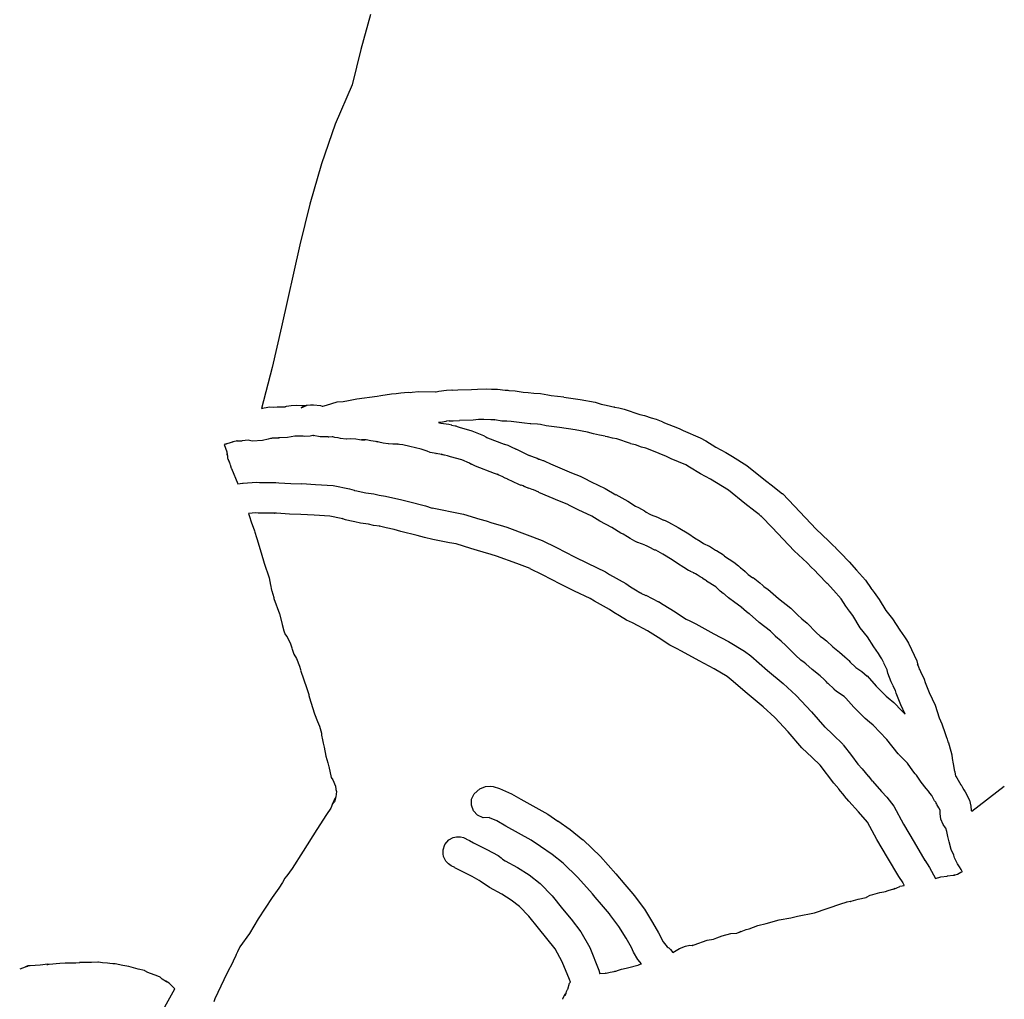
# Model space of a CAD drawing. Extents: x -1 to 598, y -1077 to 3722.
# Drawn here: x 106 to 259, y 248 to 400 of the extents above; entities that cross this region are included whole.
import ezdxf

# ---------------------------------------------------------------- set-up
doc = ezdxf.new("R2010")
doc.units = 0

msp = doc.modelspace()

# ---------------------------------------------------------------- linework, layer by layer
at = {"layer": 'Calque_1'}
for p, q in [((160.256, 401.214), (158.747, 395.764)), ((158.747, 395.764), (157.379, 390.26)), ((157.38, 390.26), (154.774, 384.148)), ((154.774, 384.148), (152.618, 377.957)), ((152.618, 377.957), (150.806, 371.686)), ((150.806, 371.687), (149.236, 365.363)), ((149.236, 365.363), (146.406, 352.61)), ((146.407, 352.61), (144.94, 346.234)), ((144.94, 346.234), (143.3, 339.857)), ((161.276, 341.789), (161.858, 341.895)), ((161.858, 341.895), (161.868, 341.895)), ((161.868, 341.895), (163.508, 342.16)), ((163.508, 342.159), (164.223, 342.212)), ((164.224, 342.212), (164.962, 342.318)), ((164.962, 342.318), (166.122, 342.397)), ((166.123, 342.397), (166.436, 342.37)), ((166.436, 342.371), (166.447, 342.371)), ((166.447, 342.371), (166.742, 342.397)), ((166.742, 342.397), (167.718, 342.503)), ((167.717, 342.53), (170.383, 342.477)), ((170.383, 342.477), (170.487, 342.477)), ((170.488, 342.477), (170.87, 342.583)), ((170.87, 342.582), (172.102, 342.741)), ((172.102, 342.741), (172.898, 342.767)), ((172.899, 342.768), (173.041, 342.715)), ((173.041, 342.715), (173.856, 342.768)), ((173.856, 342.768), (175.978, 342.821)), ((175.978, 342.821), (176.89, 342.9)), ((176.89, 342.9), (178.277, 342.926)), ((178.278, 342.926), (179.077, 342.873)), ((179.077, 342.873), (180.019, 342.899)), ((180.019, 342.9), (181.217, 342.715)), ((181.217, 342.715), (181.638, 342.715)), ((181.638, 342.715), (181.768, 342.688)), ((181.768, 342.688), (182.769, 342.635)), ((182.77, 342.635), (184, 342.423)), ((184, 342.424), (184.771, 342.371)), ((184.772, 342.371), (185.673, 342.265)), ((185.672, 342.265), (186.733, 342.185)), ((186.734, 342.186), (187.878, 342.001)), ((187.879, 342), (188.379, 341.921)), ((188.379, 341.921), (190.324, 341.683)), ((147.161, 340.228), (147.911, 340.334)), ((147.911, 340.333), (148.791, 340.386)), ((148.792, 340.386), (149.874, 340.36)), ((149.46, 339.99), (150.281, 340.36)), ((149.875, 340.36), (150.278, 340.36)), ((150.223, 340.36), (150.119, 340.307)), ((150.278, 340.36), (150.223, 340.333)), ((150.281, 340.36), (150.291, 340.36)), ((150.291, 340.36), (150.405, 340.413)), ((150.405, 340.413), (150.917, 340.466)), ((150.917, 340.466), (151.348, 340.466)), ((151.348, 340.466), (151.358, 340.466)), ((151.358, 340.466), (152.47, 340.334)), ((152.47, 340.333), (152.739, 340.253)), ((152.823, 340.254), (153.402, 340.413)), ((153.403, 340.413), (155.08, 340.889)), ((155.08, 340.889), (156.002, 340.968)), ((156.002, 340.968), (156.814, 341.1)), ((156.815, 341.127), (158.119, 341.391)), ((158.119, 341.392), (161.275, 341.789)), ((190.324, 341.656), (192.901, 341.286)), ((192.901, 341.286), (195.208, 340.836)), ((195.208, 340.836), (196.147, 340.545)), ((196.147, 340.545), (196.932, 340.413)), ((196.932, 340.386), (198.309, 340.069)), ((143.3, 339.857), (143.669, 339.989)), ((143.669, 339.99), (144.588, 340.149)), ((144.588, 340.148), (145.096, 340.095)), ((145.097, 340.095), (145.741, 340.148)), ((145.741, 340.148), (147.028, 340.148)), ((147.028, 340.175), (147.16, 340.228)), ((149.489, 339.99), (149.459, 339.964)), ((149.734, 340.148), (149.489, 339.989)), ((150.119, 340.307), (149.734, 340.148)), ((152.739, 340.254), (152.823, 340.254)), ((198.309, 340.069), (198.215, 340.095)), ((198.215, 340.095), (198.905, 339.963)), ((198.905, 339.963), (199.758, 339.778)), ((199.759, 339.778), (202.166, 338.958)), ((202.166, 338.958), (202.929, 338.773)), ((171.478, 337.767), (170.828, 337.714)), ((170.828, 337.714), (170.985, 337.661)), ((170.986, 337.661), (171.016, 337.661)), ((171.016, 337.635), (171.187, 337.608)), ((171.187, 337.608), (172.443, 337.423)), ((171.961, 337.873), (171.479, 337.741)), ((172.086, 337.926), (171.96, 337.873)), ((172.536, 337.979), (172.086, 337.926)), ((172.444, 337.45), (172.902, 337.318)), ((172.499, 337.926), (172.536, 337.952)), ((173.117, 337.926), (172.499, 337.926)), ((172.902, 337.317), (172.875, 337.29)), ((172.875, 337.291), (173.426, 337.185)), ((174.082, 337.979), (173.117, 337.926)), ((176.214, 338.058), (174.083, 338.005)), ((177.065, 338.137), (176.214, 338.057)), ((177.907, 338.137), (177.064, 338.137)), ((178.996, 338.085), (177.9, 338.138)), ((177.9, 338.137), (177.907, 338.137)), ((179.543, 338.085), (178.997, 338.085)), ((179.607, 338.111), (179.543, 338.084)), ((180.704, 337.926), (179.606, 338.111)), ((181.46, 337.926), (180.704, 337.926)), ((182.175, 337.873), (181.459, 337.926)), ((183.371, 337.688), (182.175, 337.873)), ((184.249, 337.608), (183.371, 337.687)), ((185.118, 337.502), (184.248, 337.608)), ((185.235, 337.476), (185.118, 337.502)), ((186.231, 337.423), (185.235, 337.502)), ((186.702, 337.37), (186.231, 337.423)), ((187.609, 337.185), (186.701, 337.37)), ((202.93, 338.772), (203.938, 338.428)), ((203.938, 338.428), (204.734, 338.19)), ((204.734, 338.19), (205.777, 337.793)), ((205.778, 337.767), (208.292, 336.762)), ((173.412, 337.185), (173.511, 337.158)), ((173.426, 337.185), (173.412, 337.185)), ((173.511, 337.159), (173.553, 337.159)), ((173.553, 337.159), (173.621, 337.132)), ((173.621, 337.132), (173.742, 337.079)), ((173.743, 337.079), (174.036, 336.973)), ((174.036, 336.973), (176.037, 336.417)), ((176.037, 336.418), (177.837, 335.677)), ((189.675, 336.92), (187.609, 337.185)), ((192.095, 336.576), (189.675, 336.92)), ((194.039, 336.18), (192.094, 336.577)), ((194.958, 335.915), (194.039, 336.179)), ((195.886, 335.73), (194.958, 335.915)), ((196.777, 335.545), (195.886, 335.73)), ((208.292, 336.762), (208.905, 336.471)), ((208.906, 336.471), (211.584, 335.333)), ((137.843, 334.38), (137.464, 334.248)), ((137.464, 334.248), (137.861, 333.137)), ((138.225, 334.46), (137.7, 334.328)), ((137.7, 334.327), (137.844, 334.38)), ((138.844, 334.671), (138.224, 334.459)), ((139.578, 334.857), (138.812, 334.698)), ((138.812, 334.698), (138.906, 334.725)), ((138.906, 334.724), (138.845, 334.671)), ((139.451, 334.83), (139.578, 334.857)), ((139.525, 334.804), (139.451, 334.83)), ((140.283, 334.804), (139.525, 334.804)), ((141.18, 334.936), (140.283, 334.83)), ((141.812, 334.804), (141.18, 334.936)), ((143.423, 334.91), (141.812, 334.804)), ((144.341, 335.095), (143.423, 334.883)), ((144.684, 335.201), (144.341, 335.095)), ((144.835, 335.227), (144.684, 335.2)), ((144.918, 335.28), (144.835, 335.227)), ((145.057, 335.28), (144.918, 335.28)), ((145.933, 335.28), (145.057, 335.253)), ((147.307, 335.359), (145.925, 335.333)), ((145.925, 335.333), (146.039, 335.333)), ((146.039, 335.333), (145.932, 335.28)), ((148.454, 335.545), (147.307, 335.36)), ((148.943, 335.571), (148.454, 335.544)), ((149.787, 335.545), (148.944, 335.571)), ((150.029, 335.518), (149.787, 335.571)), ((150.865, 335.571), (150.028, 335.518)), ((151.278, 335.65), (150.864, 335.571)), ((151.35, 335.65), (151.278, 335.65)), ((151.313, 335.677), (151.35, 335.651)), ((151.313, 335.677), (151.313, 335.677)), ((151.318, 335.677), (151.313, 335.677)), ((152.39, 335.465), (151.318, 335.677)), ((152.951, 335.439), (152.389, 335.465)), ((152.962, 335.439), (152.951, 335.439)), ((153.64, 335.439), (152.961, 335.465)), ((153.775, 335.412), (153.64, 335.438)), ((154.256, 335.465), (153.774, 335.412)), ((154.374, 335.439), (154.256, 335.465)), ((154.709, 335.386), (154.374, 335.465)), ((155.154, 335.333), (154.708, 335.386)), ((155.191, 335.333), (155.154, 335.333)), ((155.598, 335.201), (155.191, 335.333)), ((156.482, 335.121), (155.597, 335.2)), ((156.492, 335.121), (156.482, 335.121)), ((157.062, 335.148), (156.492, 335.121)), ((157.983, 335.095), (157.062, 335.148)), ((158.533, 334.989), (157.983, 335.095)), ((159.323, 334.936), (158.533, 334.989)), ((158.533, 334.989), (158.533, 334.989)), ((159.586, 334.989), (158.847, 335.015)), ((158.847, 335.015), (159.322, 334.962)), ((160.299, 334.83), (159.586, 334.989)), ((161.413, 334.698), (160.299, 334.83)), ((161.573, 334.619), (161.17, 334.725)), ((161.17, 334.724), (161.413, 334.698)), ((162.219, 334.46), (161.572, 334.619)), ((162.229, 334.46), (162.219, 334.46)), ((162.219, 334.46), (162.219, 334.46)), ((162.999, 334.354), (162.229, 334.46)), ((163.054, 334.354), (162.999, 334.38)), ((162.999, 334.354), (162.999, 334.354)), ((163.732, 334.301), (163.054, 334.354)), ((163.776, 334.301), (163.732, 334.301)), ((163.787, 334.301), (163.776, 334.301)), ((164.48, 334.301), (163.787, 334.301)), ((164.575, 334.301), (164.48, 334.301)), ((164.76, 334.275), (164.5, 334.328)), ((164.501, 334.327), (164.575, 334.3)), ((165.279, 334.195), (164.76, 334.274)), ((166.398, 333.957), (165.279, 334.195)), ((177.837, 335.677), (178.22, 335.465)), ((178.22, 335.465), (178.374, 335.386)), ((178.374, 335.386), (178.478, 335.333)), ((178.479, 335.333), (181.049, 334.328)), ((181.05, 334.327), (181.089, 334.327)), ((181.089, 334.327), (181.61, 334.168)), ((197.155, 335.439), (196.777, 335.518)), ((197.907, 335.28), (197.155, 335.439)), ((198.605, 335.148), (197.906, 335.28)), ((200.738, 334.407), (198.605, 335.148)), ((201.527, 334.195), (200.738, 334.38)), ((202.457, 333.878), (201.526, 334.195)), ((211.584, 335.333), (212.434, 334.83)), ((212.434, 334.83), (214.035, 333.878)), ((137.861, 333.137), (137.944, 332.661)), ((137.941, 332.608), (137.925, 332.82)), ((137.925, 332.819), (137.991, 332.396)), ((137.945, 332.661), (137.941, 332.608)), ((168.138, 333.56), (166.398, 333.957)), ((169.062, 333.243), (168.137, 333.56)), ((169.556, 333.005), (169.062, 333.243)), ((170.472, 332.846), (169.556, 333.031)), ((171.376, 332.74), (170.406, 332.872)), ((170.406, 332.872), (170.482, 332.845)), ((170.482, 332.846), (170.472, 332.846)), ((171.667, 332.634), (171.256, 332.766)), ((171.257, 332.766), (171.376, 332.74)), ((171.752, 332.634), (171.667, 332.66)), ((181.609, 334.169), (182.03, 333.984)), ((182.031, 333.984), (182.375, 333.799)), ((182.375, 333.798), (182.733, 333.639)), ((182.734, 333.64), (182.813, 333.587)), ((182.813, 333.587), (182.892, 333.561)), ((182.892, 333.56), (182.973, 333.534)), ((182.973, 333.534), (183.594, 333.243)), ((183.595, 333.243), (184.953, 332.581)), ((203.117, 333.692), (202.457, 333.877)), ((204.028, 333.322), (203.117, 333.692)), ((206.329, 332.396), (204.027, 333.322)), ((214.035, 333.878), (215.583, 333.031)), ((215.584, 333.005), (216.595, 332.396)), ((137.941, 332.608), (137.941, 332.608)), ((137.992, 332.396), (138.002, 332.131)), ((138.002, 332.158), (138.107, 331.946)), ((138.086, 331.973), (138.109, 331.92)), ((138.107, 331.946), (138.086, 331.972)), ((138.109, 331.92), (138.148, 331.708)), ((138.148, 331.708), (138.158, 331.708)), ((138.174, 331.655), (138.156, 331.787)), ((138.156, 331.787), (138.182, 331.655)), ((138.158, 331.708), (138.174, 331.655)), ((138.171, 331.761), (138.26, 331.549)), ((138.182, 331.655), (138.171, 331.761)), ((138.26, 331.549), (138.39, 331.152)), ((138.39, 331.126), (138.435, 330.994)), ((172.224, 332.528), (171.751, 332.634)), ((172.707, 332.37), (172.225, 332.529)), ((174.472, 331.867), (172.706, 332.343)), ((175.66, 331.391), (174.472, 331.894)), ((175.884, 331.232), (175.66, 331.391)), ((175.95, 331.205), (175.884, 331.231)), ((176.004, 331.179), (175.95, 331.179)), ((176.035, 331.152), (176.004, 331.178)), ((176.045, 331.152), (176.035, 331.152)), ((176.055, 331.152), (176.045, 331.152)), ((176.589, 330.914), (176.055, 331.152)), ((184.953, 332.608), (185.155, 332.528)), ((185.155, 332.528), (185.865, 332.263)), ((185.865, 332.264), (186.174, 332.132)), ((186.175, 332.131), (186.347, 332.052)), ((186.346, 332.026), (186.356, 332.026)), ((186.356, 332.026), (186.529, 331.973)), ((186.53, 331.973), (186.426, 331.999)), ((186.426, 331.999), (186.505, 331.973)), ((186.505, 331.973), (186.842, 331.867)), ((186.842, 331.867), (187.096, 331.788)), ((187.096, 331.787), (187.195, 331.76)), ((187.195, 331.761), (187.173, 331.761)), ((187.173, 331.761), (187.408, 331.682)), ((187.407, 331.682), (188.295, 331.259)), ((188.295, 331.258), (191.554, 329.882)), ((207.039, 332.052), (206.329, 332.396)), ((209.337, 331.1), (207.039, 332.052)), ((216.594, 332.396), (218.849, 330.994)), ((138.435, 330.994), (138.445, 330.967)), ((138.445, 330.967), (138.577, 330.596)), ((138.577, 330.597), (138.589, 330.544)), ((138.589, 330.544), (139.57, 328.163)), ((176.606, 330.914), (176.589, 330.914)), ((179.529, 329.777), (176.606, 330.915)), ((179.558, 329.75), (179.529, 329.777)), ((180.011, 329.618), (179.557, 329.75)), ((180.251, 329.512), (179.97, 329.644)), ((179.97, 329.644), (179.989, 329.644)), ((179.989, 329.644), (180.011, 329.618)), ((191.554, 329.882), (192.89, 329.326)), ((209.908, 330.756), (209.337, 331.1)), ((211.634, 329.724), (209.908, 330.756)), ((213.17, 328.877), (211.634, 329.724)), ((218.85, 330.994), (221.468, 328.877)), ((139.57, 328.136), (140.3, 328.268)), ((140.3, 328.269), (140.435, 328.242)), ((140.435, 328.242), (142.486, 328.401)), ((142.487, 328.401), (142.982, 328.348)), ((142.982, 328.348), (145.486, 328.375)), ((145.486, 328.374), (145.996, 328.321)), ((145.996, 328.321), (147.854, 328.215)), ((147.854, 328.216), (149.538, 328.163)), ((149.539, 328.189), (151.674, 328.057)), ((151.674, 328.057), (154.44, 327.898)), ((180.732, 329.274), (180.252, 329.512)), ((181.233, 329.036), (180.731, 329.274)), ((181.35, 328.983), (181.233, 329.036)), ((181.507, 328.93), (181.35, 328.983)), ((181.588, 328.877), (181.507, 328.93)), ((183.334, 328.057), (181.587, 328.877)), ((183.702, 327.898), (183.334, 328.057)), ((192.89, 329.327), (193.501, 329.01)), ((193.502, 329.009), (194.605, 328.453)), ((194.605, 328.454), (196.803, 327.448)), ((214.13, 328.295), (213.171, 328.877)), ((215.993, 327.157), (214.129, 328.295)), ((221.468, 328.877), (223.112, 327.607)), ((154.439, 327.898), (156.994, 327.395)), ((156.995, 327.395), (157.705, 327.157)), ((157.705, 327.157), (157.782, 327.13)), ((157.782, 327.104), (158.103, 327.051)), ((158.103, 327.051), (158.791, 326.919)), ((158.791, 326.919), (159.513, 326.76)), ((159.513, 326.76), (160.747, 326.575)), ((160.747, 326.575), (161.596, 326.39)), ((184.006, 327.819), (183.703, 327.925)), ((184.232, 327.686), (184.006, 327.818)), ((184.348, 327.66), (184.232, 327.713)), ((184.918, 327.448), (184.347, 327.66)), ((185.399, 327.29), (184.918, 327.449)), ((185.631, 327.21), (185.398, 327.289)), ((186.462, 326.84), (185.631, 327.21)), ((189.653, 325.464), (186.462, 326.813)), ((196.803, 327.448), (198.432, 326.443)), ((218.508, 325.094), (215.993, 327.158)), ((223.112, 327.607), (223.658, 327.184)), ((223.659, 327.184), (224.372, 326.602)), ((224.372, 326.628), (226.259, 324.67)), ((161.596, 326.39), (162.593, 326.231)), ((162.593, 326.231), (165.116, 325.675)), ((165.117, 325.676), (166.144, 325.385)), ((166.144, 325.385), (168.833, 324.724)), ((190.884, 324.961), (189.653, 325.464)), ((198.432, 326.469), (200.289, 325.464)), ((200.289, 325.464), (201.523, 324.697)), ((220.156, 323.824), (218.509, 325.094)), ((142.384, 323.612), (141.266, 323.533)), ((141.266, 323.506), (141.419, 323.083)), ((142.383, 323.612), (142.385, 323.612)), ((142.765, 323.585), (142.383, 323.611)), ((142.385, 323.612), (142.385, 323.612)), ((145.297, 323.585), (142.765, 323.585)), ((142.765, 323.585), (142.765, 323.585)), ((145.597, 323.559), (145.245, 323.585)), ((145.246, 323.585), (145.297, 323.585)), ((147.624, 323.427), (145.598, 323.559)), ((168.833, 324.723), (169.844, 324.379)), ((169.844, 324.406), (170.875, 324.194)), ((170.876, 324.194), (173.453, 323.691)), ((173.453, 323.691), (174.753, 323.426)), ((191.318, 324.723), (190.883, 324.961)), ((192.561, 324.115), (191.318, 324.724)), ((194.702, 323.136), (192.561, 324.115)), ((201.523, 324.697), (201.957, 324.485)), ((201.957, 324.485), (202.897, 323.929)), ((202.898, 323.929), (203.186, 323.717)), ((203.186, 323.718), (203.731, 323.453)), ((203.732, 323.453), (203.943, 323.347)), ((220.736, 323.374), (220.155, 323.824)), ((226.259, 324.67), (229.622, 321.072)), ((141.419, 323.083), (141.67, 322.21)), ((141.67, 322.21), (142.198, 320.808)), ((149.384, 323.4), (147.623, 323.426)), ((147.624, 323.427), (147.624, 323.427)), ((147.624, 323.427), (147.624, 323.427)), ((151.491, 323.268), (149.384, 323.4)), ((153.897, 323.136), (151.491, 323.268)), ((155.701, 322.765), (153.897, 323.135)), ((155.896, 322.712), (155.701, 322.765)), ((155.86, 322.739), (155.896, 322.713)), ((155.956, 322.686), (155.86, 322.739)), ((156.34, 322.554), (155.955, 322.686)), ((157.041, 322.395), (156.34, 322.554)), ((157.823, 322.236), (157.04, 322.368)), ((158.672, 322.051), (157.823, 322.236)), ((159.922, 321.866), (158.672, 322.051)), ((174.753, 323.427), (177.284, 322.66)), ((177.284, 322.659), (178.281, 322.368)), ((178.281, 322.368), (179.132, 322.077)), ((179.133, 322.077), (180.443, 321.733)), ((195.976, 322.342), (194.702, 323.136)), ((197.832, 321.336), (195.976, 322.341)), ((203.943, 323.347), (204.932, 322.977)), ((204.932, 322.977), (205.561, 322.659)), ((205.562, 322.659), (205.847, 322.5)), ((205.847, 322.527), (206.223, 322.368)), ((206.223, 322.368), (206.644, 322.183)), ((206.644, 322.183), (208.16, 321.336)), ((221.041, 323.136), (220.736, 323.374)), ((221.107, 323.109), (221.041, 323.135)), ((222.768, 321.363), (221.107, 323.083)), ((142.199, 320.807), (142.546, 319.616)), ((160.728, 321.68), (159.922, 321.865)), ((161.691, 321.548), (160.728, 321.68)), ((161.865, 321.495), (161.66, 321.548)), ((161.661, 321.548), (161.691, 321.548)), ((162.688, 321.31), (161.865, 321.495)), ((163.949, 321.045), (162.688, 321.31)), ((164.965, 320.754), (163.949, 321.019)), ((167.513, 320.119), (164.965, 320.754)), ((180.443, 321.733), (181.471, 321.389)), ((181.472, 321.389), (184.629, 320.225)), ((199.247, 320.49), (197.833, 321.337)), ((199.606, 320.305), (199.246, 320.49)), ((208.161, 321.336), (209.829, 320.357)), ((226.195, 317.712), (222.768, 321.363)), ((229.622, 321.072), (231.574, 319.273)), ((142.546, 319.617), (143.247, 317.421)), ((168.646, 319.775), (167.512, 320.119)), ((169.946, 319.484), (168.647, 319.775)), ((172.555, 318.982), (169.945, 319.485)), ((173.586, 318.796), (172.555, 318.981)), ((184.629, 320.225), (186.982, 319.352)), ((186.982, 319.326), (189.199, 318.241)), ((200.285, 319.908), (199.606, 320.305)), ((200.689, 319.617), (200.25, 319.908)), ((200.25, 319.908), (200.284, 319.908)), ((201.426, 319.246), (200.689, 319.616)), ((201.827, 319.035), (201.42, 319.247)), ((201.42, 319.246), (201.425, 319.246)), ((201.855, 319.008), (201.827, 319.034)), ((203.017, 318.585), (201.855, 319.008)), ((209.829, 320.357), (210.704, 319.722)), ((210.705, 319.722), (211.564, 319.219)), ((211.565, 319.22), (212.103, 318.85)), ((212.102, 318.876), (212.316, 318.77)), ((231.574, 319.273), (232.232, 318.585)), ((143.247, 317.421), (143.688, 315.807)), ((175.886, 318.082), (173.586, 318.796)), ((176.899, 317.791), (175.886, 318.082)), ((177.803, 317.5), (176.898, 317.791)), ((179.06, 317.156), (177.803, 317.5)), ((189.199, 318.241), (192.013, 316.812)), ((203.03, 318.585), (203.017, 318.585)), ((203.196, 318.505), (203.029, 318.558)), ((203.741, 318.214), (203.197, 318.505)), ((204.393, 317.897), (203.74, 318.214)), ((204.537, 317.844), (204.392, 317.897)), ((204.653, 317.817), (204.538, 317.843)), ((205.776, 317.182), (204.652, 317.817)), ((212.317, 318.77), (212.749, 318.558)), ((212.749, 318.558), (213.085, 318.373)), ((213.066, 318.4), (213.022, 318.426)), ((213.022, 318.426), (213.507, 318.161)), ((213.085, 318.373), (213.066, 318.373)), ((213.507, 318.161), (213.987, 317.817)), ((213.987, 317.817), (214.062, 317.764)), ((214.062, 317.765), (214.094, 317.765)), ((214.094, 317.765), (214.512, 317.5)), ((214.512, 317.526), (215.034, 317.182)), ((228.227, 315.833), (226.195, 317.712)), ((232.233, 318.585), (232.702, 318.162)), ((232.702, 318.161), (233.435, 317.394)), ((233.436, 317.394), (234.791, 316.018)), ((143.688, 315.807), (144.448, 313.532)), ((179.855, 316.865), (179.059, 317.156)), ((183.014, 315.727), (179.855, 316.891)), ((192.013, 316.812), (194.014, 315.807)), ((194.015, 315.807), (196.823, 314.458)), ((207.214, 316.336), (205.776, 317.183)), ((208.041, 315.727), (207.213, 316.336)), ((215.035, 317.182), (215.316, 316.97)), ((215.316, 316.944), (215.372, 316.891)), ((215.372, 316.891), (216.832, 315.965)), ((216.832, 315.965), (217.528, 315.383)), ((228.893, 315.119), (228.227, 315.833)), ((234.791, 316.018), (235.937, 314.722)), ((185.103, 314.96), (183.014, 315.727)), ((187.038, 313.981), (185.102, 314.933)), ((196.824, 314.457), (197.472, 314.034)), ((209.055, 315.145), (208.041, 315.727)), ((209.779, 314.669), (209.055, 315.145)), ((210.049, 314.537), (209.778, 314.669)), ((210.087, 314.51), (210.049, 314.536)), ((210.34, 314.404), (210.087, 314.51)), ((210.568, 314.299), (210.34, 314.405)), ((210.856, 314.14), (210.531, 314.299)), ((210.531, 314.299), (210.567, 314.299)), ((210.568, 314.299), (210.568, 314.299)), ((217.528, 315.383), (217.786, 315.145)), ((217.787, 315.145), (217.887, 315.066)), ((217.803, 315.092), (218.004, 314.96)), ((217.887, 315.066), (217.803, 315.092)), ((217.887, 315.066), (217.887, 315.066)), ((218.005, 314.96), (218.18, 314.854)), ((218.18, 314.854), (218.592, 314.484)), ((218.593, 314.484), (219.054, 314.061)), ((229.39, 314.695), (228.893, 315.118)), ((229.979, 314.06), (229.389, 314.695)), ((235.938, 314.722), (237.329, 313.161)), ((144.449, 313.505), (144.692, 312.394)), ((189.845, 312.552), (187.038, 313.981)), ((197.472, 314.034), (200, 312.632)), ((210.866, 314.14), (210.856, 314.14)), ((211.126, 314.007), (210.867, 314.139)), ((211.256, 313.902), (211.126, 314.008)), ((211.582, 313.664), (211.255, 313.902)), ((211.876, 313.505), (211.581, 313.664)), ((211.905, 313.505), (211.876, 313.505)), ((211.978, 313.452), (211.905, 313.505)), ((212, 313.425), (211.978, 313.451)), ((212.256, 313.214), (212, 313.426)), ((212.555, 313.029), (212.256, 313.241)), ((213.993, 312.102), (212.554, 313.002)), ((219.054, 314.06), (219.8, 313.531)), ((219.801, 313.558), (220.883, 312.738)), ((220.883, 312.737), (221.32, 312.34)), ((231.351, 312.658), (229.979, 314.06)), ((237.33, 313.161), (238.179, 311.865)), ((144.691, 312.42), (144.855, 311.573)), ((144.855, 311.6), (144.89, 311.494)), ((144.891, 311.494), (145.034, 310.965)), ((191.996, 311.467), (189.844, 312.552)), ((194.455, 310.303), (191.996, 311.467)), ((200, 312.632), (200.734, 312.129)), ((200.734, 312.129), (201.504, 311.653)), ((201.504, 311.653), (202.207, 311.256)), ((202.207, 311.256), (202.411, 311.124)), ((214.19, 311.944), (213.993, 312.103)), ((214.708, 311.467), (214.189, 311.943)), ((215.164, 311.097), (214.708, 311.467)), ((221.32, 312.341), (221.488, 312.182)), ((221.488, 312.182), (221.689, 312.023)), ((221.69, 312.023), (221.713, 312.023)), ((221.713, 312.023), (222.124, 311.732)), ((222.124, 311.759), (223.746, 310.304)), ((232.317, 311.573), (231.351, 312.684)), ((233.505, 310.25), (232.317, 311.573)), ((238.179, 311.864), (238.117, 311.97)), ((238.117, 311.97), (238.363, 311.652)), ((238.364, 311.653), (238.665, 311.23)), ((238.665, 311.229), (239.452, 310.144)), ((145.035, 310.965), (145.179, 310.436)), ((145.178, 310.436), (145.213, 310.277)), ((145.214, 310.277), (146.094, 307.922)), ((195.106, 309.88), (194.454, 310.303)), ((197.455, 308.61), (195.106, 309.906)), ((202.411, 311.124), (202.339, 311.15)), ((202.339, 311.15), (203.136, 310.78)), ((203.137, 310.806), (205.066, 309.801)), ((205.065, 309.827), (205.795, 309.377)), ((215.364, 310.965), (215.163, 311.097)), ((215.448, 310.885), (215.364, 310.964)), ((215.999, 310.383), (215.448, 310.886)), ((216.973, 309.695), (215.998, 310.383)), ((217.882, 309.007), (216.973, 309.695)), ((223.747, 310.303), (225.669, 308.821)), ((234.25, 309.086), (233.504, 310.25)), ((239.452, 310.145), (240.46, 308.452)), ((198.138, 308.107), (197.455, 308.583)), ((205.795, 309.377), (207.679, 308.213)), ((207.679, 308.24), (209.285, 307.155)), ((218.037, 308.875), (217.882, 309.007)), ((218.811, 308.213), (217.956, 308.954)), ((217.956, 308.954), (218.037, 308.875)), ((219.202, 307.922), (218.811, 308.213)), ((225.669, 308.822), (226.734, 307.737)), ((234.543, 308.716), (234.25, 309.086)), ((234.811, 308.345), (234.534, 308.742)), ((234.534, 308.742), (234.543, 308.716)), ((235.345, 307.657), (234.811, 308.345)), ((240.461, 308.451), (241.495, 307.155)), ((146.094, 307.949), (146.507, 306.256)), ((199.032, 307.578), (198.138, 308.107)), ((200.126, 306.917), (199.032, 307.578)), ((201.051, 306.493), (200.126, 306.916)), ((209.285, 307.155), (209.224, 307.181)), ((209.224, 307.181), (209.391, 307.102)), ((209.392, 307.102), (209.992, 306.811)), ((209.992, 306.811), (210.891, 306.361)), ((219.204, 307.949), (219.202, 307.923)), ((219.246, 307.896), (219.204, 307.949)), ((220.703, 306.599), (219.246, 307.922)), ((220.768, 306.546), (220.703, 306.599)), ((226.734, 307.737), (227.405, 307.155)), ((227.406, 307.155), (228.225, 306.441)), ((236.511, 305.726), (235.346, 307.657)), ((241.495, 307.155), (242.657, 305.382)), ((146.508, 306.255), (146.735, 305.25)), ((146.734, 305.25), (146.982, 304.694)), ((201.902, 306.07), (201.05, 306.493)), ((202.718, 305.647), (201.902, 306.07)), ((203.372, 305.25), (202.718, 305.647)), ((205.015, 304.244), (203.371, 305.249)), ((210.891, 306.361), (213.709, 304.8)), ((222.523, 305.223), (220.768, 306.546)), ((223.278, 304.43), (222.523, 305.224)), ((228.225, 306.44), (229.64, 305.011)), ((237.621, 304.324), (236.51, 305.726)), ((242.657, 305.382), (243.372, 304.35)), ((146.982, 304.694), (147.274, 304.324)), ((147.274, 304.324), (147.815, 303.239)), ((206.868, 303.027), (205.015, 304.244)), ((213.71, 304.8), (216.011, 303.583)), ((216.011, 303.583), (218.497, 302.101)), ((223.298, 304.403), (223.278, 304.429)), ((224.184, 303.636), (223.298, 304.403)), ((224.194, 303.636), (224.184, 303.636)), ((224.926, 302.974), (224.194, 303.635)), ((229.641, 304.985), (230.247, 304.456)), ((230.247, 304.456), (230.775, 304.086)), ((230.776, 304.086), (231.227, 303.689)), ((231.227, 303.689), (232.221, 302.789)), ((238.617, 302.789), (237.62, 304.324)), ((243.373, 304.35), (243.688, 303.847)), ((243.688, 303.847), (243.689, 303.873)), ((243.689, 303.874), (244.008, 303.371)), ((147.815, 303.239), (147.991, 302.604)), ((147.991, 302.578), (148.301, 301.625)), ((207.889, 302.498), (206.868, 303.027)), ((208.689, 302.128), (207.889, 302.498)), ((211.407, 300.62), (208.689, 302.128)), ((218.497, 302.101), (219.446, 301.36)), ((226.409, 301.466), (224.925, 302.974)), ((232.22, 302.789), (233.245, 301.969)), ((239.352, 301.731), (238.617, 302.789)), ((244.008, 303.371), (244.477, 302.366)), ((244.478, 302.366), (245.303, 300.593)), ((148.302, 301.625), (148.704, 300.964)), ((148.704, 300.964), (149.214, 299.747)), ((213.753, 299.376), (211.406, 300.62)), ((219.447, 301.36), (222.053, 299.085)), ((227.27, 300.725), (226.409, 301.466)), ((227.788, 300.355), (227.27, 300.725)), ((233.245, 301.969), (234.101, 301.228)), ((234.101, 301.228), (234.473, 300.884)), ((234.473, 300.884), (234.46, 300.884)), ((234.46, 300.884), (234.479, 300.884)), ((234.479, 300.884), (234.511, 300.831)), ((234.511, 300.831), (234.552, 300.805)), ((234.552, 300.805), (234.718, 300.646)), ((234.719, 300.646), (234.918, 300.381)), ((239.664, 301.228), (239.351, 301.731)), ((239.87, 300.911), (239.664, 301.202)), ((240.16, 300.276), (239.869, 300.911)), ((245.303, 300.593), (245.485, 299.932)), ((149.214, 299.746), (149.344, 299.243)), ((149.345, 299.244), (149.34, 299.191)), ((149.34, 299.164), (150.343, 296.307)), ((215.784, 298.159), (213.753, 299.376)), ((222.053, 299.085), (224.505, 297.048)), ((228.028, 300.117), (227.787, 300.355)), ((229.007, 299.244), (228.027, 300.117)), ((230.275, 298.238), (229.007, 299.243)), ((234.918, 300.381), (234.963, 300.355)), ((234.963, 300.355), (235.71, 299.641)), ((235.711, 299.667), (235.834, 299.535)), ((235.835, 299.535), (236.762, 298.926)), ((236.762, 298.926), (237.583, 298.212)), ((240.678, 299.191), (240.16, 300.249)), ((240.812, 298.688), (240.677, 299.191)), ((245.486, 299.932), (245.434, 300.011)), ((245.434, 300.011), (245.581, 299.641)), ((245.581, 299.641), (245.701, 299.271)), ((245.698, 299.297), (245.891, 298.927)), ((245.701, 299.27), (245.698, 299.296)), ((245.892, 298.926), (246.43, 297.762)), ((216.42, 297.656), (215.784, 298.159)), ((218.89, 295.513), (216.42, 297.656)), ((230.87, 297.683), (230.276, 298.239)), ((231.214, 297.365), (230.869, 297.682)), ((237.584, 298.238), (239.002, 296.677)), ((241.051, 298.027), (240.812, 298.688)), ((241.3, 297.339), (241.05, 298.027)), ((246.431, 297.762), (246.607, 297.233)), ((150.343, 296.307), (150.632, 295.355)), ((224.505, 297.048), (226.534, 295.196)), ((231.456, 297.074), (231.215, 297.365)), ((232.426, 296.175), (231.455, 297.101)), ((232.44, 296.148), (232.426, 296.174)), ((232.797, 295.831), (232.44, 296.149)), ((239.002, 296.677), (240.53, 295.09)), ((241.591, 296.81), (241.3, 297.339)), ((241.969, 295.963), (241.59, 296.783)), ((242.098, 295.566), (241.968, 295.963)), ((246.607, 297.233), (247.216, 295.646)), ((150.632, 295.354), (150.672, 295.169)), ((150.672, 295.169), (150.682, 295.09)), ((150.682, 295.09), (150.714, 294.984)), ((150.714, 294.984), (151.549, 292.338)), ((221.362, 293.449), (218.89, 295.513)), ((226.534, 295.196), (228.883, 292.682)), ((232.823, 295.804), (232.797, 295.83)), ((233.984, 295.037), (232.822, 295.804)), ((234.241, 294.799), (233.983, 295.037)), ((235.503, 293.396), (234.241, 294.798)), ((240.53, 295.09), (240.553, 295.09)), ((240.553, 295.09), (240.865, 294.852)), ((240.866, 294.852), (241.744, 294.111)), ((242.805, 293.74), (242.098, 295.566)), ((247.217, 295.645), (248.138, 293.687)), ((223.211, 291.756), (221.362, 293.449)), ((237.262, 291.597), (235.503, 293.396)), ((241.744, 294.111), (242.968, 292.815)), ((243.496, 292.285), (242.804, 293.74)), ((242.969, 292.814), (243.496, 292.285)), ((248.138, 293.688), (248.797, 291.704)), ((151.548, 292.338), (152.006, 291.147)), ((225.258, 289.534), (223.21, 291.756)), ((228.883, 292.682), (230.961, 290.274)), ((237.921, 291.068), (237.261, 291.597)), ((248.798, 291.703), (249.177, 290.777)), ((152.007, 291.148), (152.329, 290.434)), ((152.329, 290.433), (152.595, 289.322)), ((230.962, 290.301), (232.227, 289.137)), ((238.511, 290.565), (237.921, 291.068)), ((239.595, 289.428), (238.511, 290.566)), ((249.177, 290.777), (249.705, 289.295)), ((152.595, 289.322), (152.595, 289.031)), ((152.595, 289.031), (152.781, 288.29)), ((152.78, 288.29), (152.87, 287.761)), ((227.429, 287.073), (225.258, 289.534)), ((232.227, 289.137), (233.838, 287.55)), ((240.603, 288.422), (239.594, 289.427)), ((240.64, 288.369), (240.603, 288.422)), ((242.383, 286.147), (240.64, 288.37)), ((249.706, 289.295), (249.896, 288.845)), ((249.896, 288.846), (250.051, 288.396)), ((250.052, 288.396), (250.151, 287.999)), ((152.87, 287.761), (153.044, 287.179)), ((153.044, 287.179), (153.314, 285.777)), ((229.026, 285.538), (227.429, 287.073)), ((233.838, 287.549), (235.126, 285.882)), ((250.151, 287.999), (250.215, 287.84)), ((250.151, 287.999), (250.151, 287.999)), ((250.215, 287.814), (250.598, 286.544)), ((153.315, 285.776), (153.584, 284.718)), ((230.251, 284.374), (229.025, 285.538)), ((235.126, 285.882), (236.13, 284.506)), ((242.429, 286.094), (242.383, 286.173)), ((242.465, 286.068), (242.429, 286.094)), ((243.842, 284.692), (242.465, 286.068)), ((250.599, 286.544), (250.751, 285.962)), ((250.751, 285.962), (250.815, 285.38)), ((250.815, 285.38), (250.965, 284.56)), ((153.584, 284.718), (153.764, 284.109)), ((153.765, 284.136), (154.122, 282.416)), ((232.388, 281.543), (230.25, 284.374)), ((236.131, 284.506), (236.784, 283.765)), ((236.784, 283.766), (237.737, 282.655)), ((243.854, 284.692), (243.842, 284.692)), ((244.681, 283.475), (243.854, 284.692)), ((250.966, 284.559), (251.185, 283.395)), ((154.122, 282.416), (154.369, 282.072)), ((154.369, 282.072), (154.817, 281.067)), ((237.736, 282.654), (237.763, 282.628)), ((237.763, 282.628), (238.379, 281.861)), ((245.051, 282.998), (244.68, 283.474)), ((245.266, 282.787), (245.051, 282.999)), ((245.964, 281.728), (245.266, 282.786)), ((251.185, 283.395), (251.2, 283.395)), ((251.2, 283.395), (251.292, 282.892)), ((251.293, 282.893), (251.303, 282.708)), ((251.303, 282.707), (251.56, 282.39)), ((251.56, 282.39), (252.175, 281.279)), ((154.817, 281.067), (154.849, 280.617)), ((154.849, 280.617), (154.863, 280.564)), ((154.863, 280.564), (154.953, 280.273)), ((176.381, 279.903), (177.259, 280.67)), ((177.259, 280.67), (178.174, 281.014)), ((178.174, 281.014), (178.861, 281.067)), ((178.861, 281.067), (179.367, 281.014)), ((179.367, 281.014), (180.315, 280.749)), ((180.315, 280.749), (182.209, 279.902)), ((233.15, 280.67), (232.388, 281.543)), ((234.058, 279.585), (233.15, 280.643)), ((238.38, 281.861), (239.789, 280.274)), ((246.758, 280.749), (245.963, 281.728)), ((247.101, 280.3), (246.758, 280.75)), ((252.175, 281.279), (252.186, 281.279)), ((252.186, 281.279), (252.436, 280.882)), ((252.436, 280.908), (252.647, 280.538)), ((252.647, 280.538), (252.659, 280.485)), ((253.848, 277.178), (258.927, 281.094)), ((154.725, 279.215), (154.38, 278.421)), ((154.407, 278.368), (154.725, 279.215)), ((154.873, 279.453), (154.622, 278.659)), ((154.954, 280.273), (154.873, 279.453)), ((175.954, 278.13), (175.989, 279.056)), ((175.989, 279.056), (176.38, 279.903)), ((182.209, 279.903), (183.668, 279.056)), ((183.668, 279.056), (187.842, 276.728)), ((234.069, 279.585), (234.058, 279.585)), ((234.738, 278.765), (234.069, 279.559)), ((239.789, 280.273), (240.663, 279.373)), ((240.663, 279.374), (241.724, 277.998)), ((247.345, 280.009), (247.101, 280.3)), ((247.645, 279.638), (247.345, 280.008)), ((248.073, 278.791), (247.644, 279.638)), ((252.659, 280.485), (252.647, 280.511)), ((252.647, 280.511), (252.847, 280.194)), ((252.847, 280.194), (253.499, 278.898)), ((154.048, 277.654), (153.413, 276.675)), ((154.336, 278.315), (154.048, 277.68)), ((154.316, 278.315), (154.302, 278.289)), ((154.302, 278.289), (154.336, 278.289)), ((154.35, 278.342), (154.316, 278.316)), ((154.36, 278.342), (154.35, 278.342)), ((154.38, 278.395), (154.36, 278.342)), ((154.622, 278.659), (154.407, 278.368)), ((176.279, 277.257), (175.954, 278.13)), ((236.246, 277.072), (234.738, 278.765)), ((241.724, 277.998), (243.235, 275.167)), ((248.297, 278.527), (248.073, 278.792)), ((248.328, 278.448), (248.297, 278.501)), ((248.314, 278.448), (248.328, 278.448)), ((248.339, 278.421), (248.314, 278.447)), ((248.401, 278.289), (248.339, 278.421)), ((248.746, 277.733), (248.4, 278.262)), ((248.95, 277.336), (248.746, 277.733)), ((253.5, 278.897), (253.728, 277.971)), ((253.728, 277.971), (253.746, 277.31)), ((153.413, 276.675), (151.902, 274.32)), ((176.916, 276.569), (176.279, 277.257)), ((177.815, 276.172), (176.916, 276.569)), ((178.791, 276.199), (177.815, 276.173)), ((178.801, 276.199), (178.791, 276.199)), ((179.921, 275.669), (178.8, 276.172)), ((187.843, 276.728), (189.41, 275.643)), ((237.647, 275.484), (236.246, 277.072)), ((248.939, 276.834), (248.95, 277.337)), ((249.061, 275.96), (248.939, 276.833)), ((249.408, 275.114), (249.06, 275.961)), ((253.748, 277.31), (253.848, 277.204)), ((181.339, 274.876), (179.921, 275.67)), ((185.283, 272.68), (181.339, 274.876)), ((189.409, 275.669), (191.351, 274.32)), ((239.078, 272.785), (237.647, 275.51)), ((243.235, 275.167), (244.903, 272.389)), ((249.775, 274.611), (249.408, 275.114)), ((249.802, 274.505), (249.775, 274.611)), ((249.971, 274.055), (249.802, 274.531)), ((151.902, 274.32), (149.757, 270.96)), ((172.462, 272.733), (173.131, 273.103)), ((173.131, 273.103), (173.648, 273.209)), ((173.649, 273.209), (174.256, 273.209)), ((174.256, 273.209), (174.74, 273.077)), ((174.74, 273.076), (175.156, 272.917)), ((175.156, 272.918), (175.204, 272.865)), ((191.351, 274.32), (193.333, 272.759)), ((250.12, 273.262), (249.971, 274.029)), ((250.263, 272.838), (250.12, 273.261)), ((171.558, 271.198), (171.847, 272.018)), ((171.848, 272.018), (172.462, 272.732)), ((175.204, 272.865), (175.645, 272.627)), ((175.646, 272.627), (176.269, 272.283)), ((176.269, 272.283), (178.369, 271.225)), ((186.703, 271.701), (185.282, 272.68)), ((188.519, 270.457), (186.702, 271.701)), ((193.334, 272.759), (196.066, 270.14)), ((240.758, 269.981), (239.078, 272.786)), ((244.904, 272.389), (246.558, 269.532)), ((250.319, 272.441), (250.263, 272.838)), ((250.677, 271.224), (250.319, 272.441)), ((149.757, 270.96), (148.076, 268.261)), ((171.544, 270.563), (171.558, 271.198)), ((171.635, 270.14), (171.544, 270.563)), ((171.985, 269.425), (171.635, 270.14)), ((178.369, 271.224), (180.102, 270.272)), ((180.101, 270.272), (180.319, 270.14)), ((180.319, 270.14), (180.601, 269.928)), ((180.602, 269.928), (180.812, 269.716)), ((190.252, 269.081), (188.519, 270.457)), ((196.066, 270.14), (198.441, 267.441)), ((242.502, 267.018), (240.758, 269.981)), ((251.077, 270.325), (250.677, 271.225)), ((251.18, 269.954), (251.077, 270.324)), ((251.646, 268.975), (251.18, 269.954)), ((172.388, 269.002), (171.985, 269.425)), ((172.832, 268.684), (172.388, 269.002)), ((173.368, 268.42), (172.831, 268.685)), ((174.026, 268.049), (173.367, 268.393)), ((180.812, 269.716), (181.234, 269.478)), ((181.234, 269.478), (183.146, 268.42)), ((183.147, 268.42), (184.929, 267.282)), ((192.555, 266.859), (190.252, 269.081)), ((246.559, 269.558), (247.3, 268.42)), ((247.3, 268.42), (248.215, 266.7)), ((251.939, 268.552), (251.645, 268.975)), ((252.188, 268.102), (251.939, 268.552)), ((147.214, 267.123), (146.839, 266.7)), ((148.077, 268.261), (147.214, 267.123)), ((176.063, 267.018), (174.026, 268.05)), ((177.15, 266.409), (176.063, 267.017)), ((184.93, 267.282), (186.653, 265.933)), ((194.819, 264.319), (192.555, 266.859)), ((198.441, 267.467), (199.856, 265.8)), ((243.159, 266.039), (242.502, 267.018)), ((248.215, 266.7), (249.066, 266.965)), ((249.067, 266.965), (250.031, 267.097)), ((250.031, 267.097), (250.106, 267.124)), ((250.106, 267.123), (250.973, 267.255)), ((250.106, 267.123), (250.106, 267.123)), ((250.973, 267.256), (251.156, 267.23)), ((251.114, 267.256), (251.297, 267.283)), ((251.157, 267.229), (251.114, 267.256)), ((251.298, 267.282), (251.635, 267.414)), ((251.636, 267.414), (252.135, 267.705)), ((252.135, 267.679), (252.334, 267.758)), ((252.355, 267.785), (252.188, 268.103)), ((252.334, 267.758), (252.355, 267.758)), ((252.365, 267.785), (252.355, 267.785)), ((252.355, 267.785), (252.355, 267.785)), ((252.355, 267.758), (252.365, 267.784)), ((146.537, 266.092), (145.959, 265.192)), ((146.839, 266.674), (146.537, 266.092)), ((146.839, 266.7), (146.839, 266.674)), ((177.319, 266.277), (177.149, 266.409)), ((178.801, 265.324), (177.319, 266.277)), ((180.719, 264.292), (178.8, 265.324)), ((186.653, 265.933), (188.514, 264.028)), ((199.857, 265.8), (200.794, 264.689)), ((241.712, 265.033), (242.652, 265.483)), ((242.653, 265.509), (243.041, 265.588)), ((243.041, 265.589), (243.356, 265.642)), ((243.356, 265.668), (243.158, 266.012)), ((243.356, 265.642), (243.356, 265.668)), ((144.931, 263.737), (142.736, 260.456)), ((145.959, 265.192), (144.931, 263.737)), ((182.172, 263.366), (180.719, 264.292)), ((188.514, 264.028), (190.118, 261.991)), ((195.234, 263.816), (194.818, 264.319)), ((196.206, 262.678), (195.234, 263.816)), ((200.794, 264.689), (201.117, 264.319)), ((201.118, 264.319), (201.322, 264.081)), ((201.322, 264.054), (202.893, 261.937)), ((236.177, 263.525), (237.415, 263.763)), ((237.416, 263.763), (237.46, 263.79)), ((237.46, 263.79), (238.046, 264.108)), ((238.046, 264.107), (238.433, 264.239)), ((238.433, 264.239), (239.548, 264.53)), ((239.548, 264.53), (240.169, 264.636)), ((240.17, 264.636), (240.431, 264.715)), ((240.431, 264.716), (240.854, 264.848)), ((240.854, 264.848), (241.747, 265.086)), ((241.717, 265.033), (241.712, 265.033)), ((241.877, 265.139), (241.717, 265.033)), ((241.747, 265.086), (241.877, 265.139)), ((183.455, 262.361), (182.172, 263.366)), ((184.903, 260.879), (183.455, 262.361)), ((197.137, 261.594), (196.206, 262.679)), ((229.381, 261.382), (233.465, 262.758)), ((233.465, 262.758), (234.32, 263.049)), ((234.32, 263.049), (234.433, 263.075)), ((234.433, 263.075), (234.458, 263.102)), ((234.458, 263.102), (234.924, 263.182)), ((234.925, 263.155), (234.999, 263.155)), ((234.999, 263.155), (235.06, 263.182)), ((235.06, 263.181), (236.177, 263.525)), ((186.393, 258.974), (184.903, 260.879)), ((190.119, 262.017), (191.467, 260.403)), ((197.452, 261.223), (197.137, 261.594)), ((197.576, 261.064), (197.452, 261.223)), ((198.919, 259.265), (197.533, 261.117)), ((197.533, 261.117), (197.576, 261.064)), ((202.893, 261.938), (204.17, 259.874)), ((225.678, 260.588), (226.753, 260.853)), ((226.754, 260.853), (229.38, 261.382)), ((142.736, 260.456), (141.406, 258.181)), ((191.467, 260.403), (193.011, 258.392)), ((200.055, 257.413), (198.919, 259.265)), ((204.17, 259.874), (205.104, 258.286)), ((219.187, 258.868), (220.576, 259.397)), ((220.577, 259.398), (221.858, 259.715)), ((221.858, 259.715), (223.884, 260.271)), ((223.884, 260.271), (225.678, 260.589)), ((141.406, 258.18), (139.906, 256.09)), ((188.993, 255.746), (186.392, 258.974)), ((193.011, 258.392), (194.385, 255.958)), ((205.105, 258.286), (205.797, 256.884)), ((214.153, 257.466), (214.992, 257.784)), ((214.992, 257.784), (216.368, 258.154)), ((216.368, 258.154), (217.228, 258.207)), ((217.228, 258.207), (217.297, 258.234)), ((217.297, 258.233), (217.91, 258.471)), ((217.68, 258.366), (218.723, 258.763)), ((217.911, 258.472), (217.68, 258.366)), ((218.723, 258.763), (219.187, 258.869)), ((139.927, 256.09), (139.746, 255.72)), ((139.907, 256.09), (139.927, 256.09)), ((200.904, 255.958), (200.055, 257.413)), ((205.797, 256.884), (206.424, 256.09)), ((206.425, 256.09), (206.588, 255.958)), ((208.335, 255.799), (209.271, 256.196)), ((209.271, 256.196), (209.959, 256.328)), ((209.959, 256.328), (210.4, 256.302)), ((210.354, 256.302), (210.642, 256.408)), ((210.401, 256.302), (210.354, 256.302)), ((210.643, 256.408), (212.679, 257.122)), ((212.68, 257.096), (213.668, 257.281)), ((213.668, 257.281), (214.152, 257.466)), ((139.285, 254.714), (138.869, 253.867)), ((139.352, 254.873), (139.285, 254.714)), ((139.524, 255.323), (139.351, 254.873)), ((139.547, 255.349), (139.524, 255.323)), ((139.746, 255.72), (139.547, 255.35)), ((190.109, 253.762), (188.993, 255.773)), ((194.385, 255.958), (195.819, 252.466)), ((201.21, 255.27), (200.903, 255.958)), ((201.893, 254.106), (201.21, 255.27)), ((206.589, 255.958), (206.714, 255.905)), ((206.714, 255.905), (206.925, 255.693)), ((206.925, 255.693), (206.952, 255.667)), ((206.952, 255.667), (207.314, 255.191)), ((207.314, 255.191), (208.335, 255.8)), ((106.884, 253.048), (106.091, 252.757)), ((106.918, 253.1), (106.559, 252.968)), ((106.559, 252.968), (106.884, 253.047)), ((107.237, 253.127), (106.918, 253.101)), ((108.809, 253.206), (107.237, 253.127)), ((110.001, 253.365), (108.808, 253.206)), ((110.205, 253.339), (109.834, 253.313)), ((109.834, 253.312), (110.001, 253.339)), ((110.001, 253.365), (110.001, 253.365)), ((110.001, 253.365), (110.001, 253.365)), ((111.86, 253.471), (110.205, 253.339)), ((112.712, 253.55), (111.859, 253.471)), ((114.364, 253.55), (112.712, 253.55)), ((115.011, 253.603), (114.363, 253.55)), ((115.205, 253.656), (114.956, 253.656)), ((114.956, 253.656), (115.011, 253.603)), ((116.786, 253.656), (115.205, 253.656)), ((117.784, 253.709), (116.785, 253.656)), ((117.825, 253.709), (117.784, 253.709)), ((117.826, 253.683), (117.826, 253.709)), ((117.893, 253.683), (117.826, 253.683)), ((118.506, 253.603), (117.893, 253.682)), ((119.324, 253.55), (118.506, 253.603)), ((119.674, 253.497), (119.324, 253.55)), ((119.324, 253.55), (119.324, 253.55)), ((120.157, 253.444), (119.673, 253.497)), ((120.499, 253.444), (120.157, 253.444)), ((121.668, 253.18), (120.499, 253.445)), ((122.636, 253.021), (121.668, 253.18)), ((124.081, 252.624), (122.635, 253.021)), ((138.851, 253.815), (137.882, 251.936)), ((138.869, 253.868), (138.851, 253.815)), ((191.243, 251.01), (190.108, 253.762)), ((200.279, 252.809), (202.064, 253.285)), ((202.438, 253.418), (201.893, 254.106)), ((202.064, 253.286), (202.102, 253.313)), ((202.102, 253.312), (202.436, 253.418)), ((106.091, 252.757), (105.632, 252.625)), ((125.045, 252.386), (124.081, 252.624)), ((125.121, 252.36), (125.046, 252.387)), ((125.561, 252.095), (125.12, 252.36)), ((127.129, 251.513), (125.561, 252.095)), ((127.501, 251.354), (127.13, 251.513)), ((137.882, 251.936), (136.036, 247.967)), ((195.819, 252.465), (195.977, 251.883)), ((195.977, 251.91), (196.827, 251.963)), ((196.828, 251.963), (196.855, 251.963)), ((196.855, 251.963), (196.966, 252.016)), ((196.966, 251.989), (197.553, 252.148)), ((197.553, 252.148), (198.194, 252.254)), ((198.194, 252.254), (198.295, 252.28)), ((198.296, 252.28), (198.424, 252.307)), ((198.424, 252.307), (198.604, 252.36)), ((198.605, 252.36), (198.713, 252.413)), ((198.714, 252.413), (199.322, 252.598)), ((199.322, 252.598), (200.077, 252.757)), ((200.078, 252.757), (200.279, 252.81)), ((127.839, 251.063), (127.5, 251.381)), ((128.51, 250.613), (127.839, 251.063)), ((128.891, 250.402), (128.408, 250.72)), ((128.409, 250.719), (128.566, 250.613)), ((128.566, 250.613), (128.51, 250.613)), ((129.805, 249.529), (128.891, 250.402)), ((190.975, 249.502), (191.219, 250.428)), ((191.219, 250.428), (191.364, 250.587)), ((191.365, 250.587), (191.243, 251.01)), ((123.176, 237.728), (129.805, 249.529)), ((190.178, 247.968), (190.577, 248.762)), ((190.577, 248.761), (190.55, 248.523)), ((190.55, 248.523), (190.617, 248.576)), ((190.612, 248.682), (190.679, 248.841)), ((190.66, 248.788), (190.612, 248.682)), ((190.617, 248.655), (190.66, 248.787)), ((190.617, 248.576), (190.617, 248.655)), ((190.679, 248.841), (190.69, 248.894)), ((190.69, 248.894), (190.7, 248.894)), ((190.7, 248.894), (190.77, 249.079)), ((190.732, 249.026), (190.918, 249.423)), ((190.77, 249.079), (190.732, 249.026)), ((190.918, 249.423), (190.975, 249.502)), ((136.035, 247.968), (135.838, 247.545)), ((190.168, 247.915), (190.178, 247.968))]:
    msp.add_line(p, q, dxfattribs=at)

doc.saveas('drawing.dxf')
